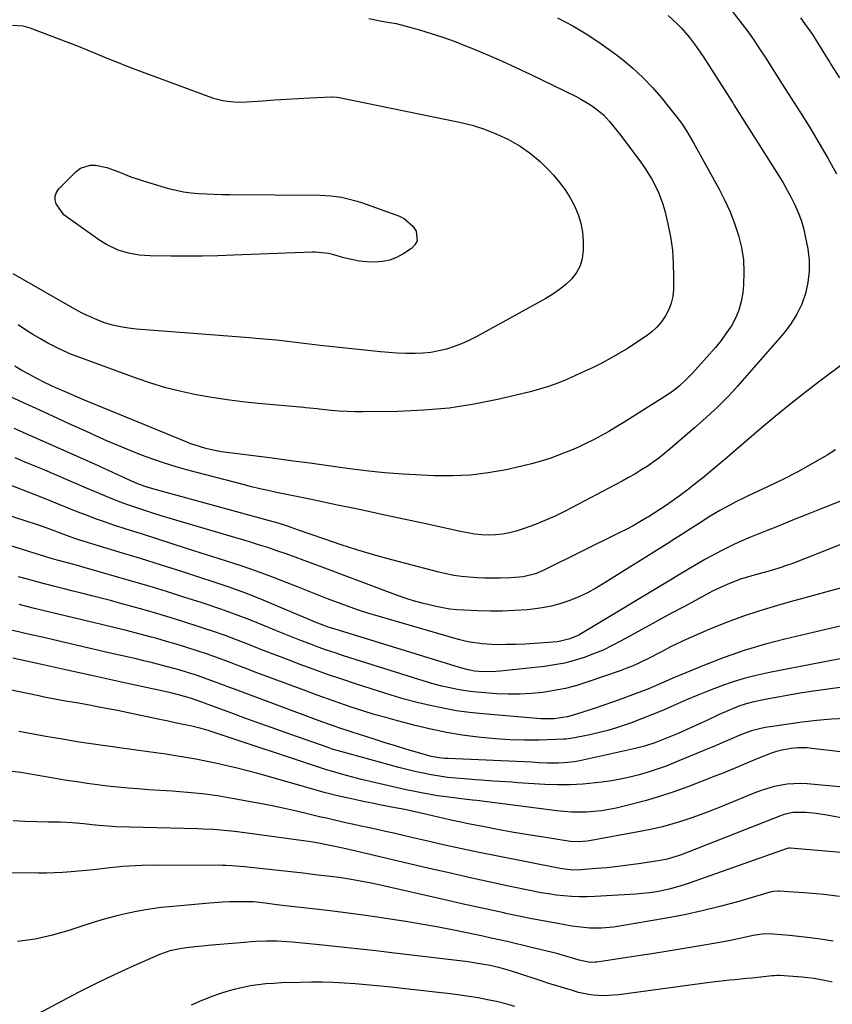
# Model space of a CAD drawing. Units: inches. Extents: x 1926143 to 1931495, y 384874 to 390208.
# Drawn here: x 1927995 to 1928289, y 387962 to 388319 of the extents above; entities that cross this region are included whole.
import ezdxf

# ---------------------------------------------------------------- set-up
doc = ezdxf.new("R2010")
doc.units = ezdxf.units.IN
doc.header["$MEASUREMENT"] = 0
doc.layers.add('7', color=7, linetype='Continuous')
doc.layers.add('8', color=7, linetype='Continuous')

msp = doc.modelspace()

# ---------------------------------------------------------------- linework, layer by layer
at = {"layer": '7', "color": 18}
for points in [[(1928229.4, 388320.08, 1922), (1928232.69, 388317.14, 1922), (1928234.23, 388315.57, 1922), (1928237.07, 388312.2, 1922), (1928238.9, 388309.76, 1922), (1928241.76, 388305.69, 1922), (1928243.12, 388303.61, 1922), (1928252.49, 388288.91, 1922), (1928252.75, 388288.5, 1922), (1928253.18, 388287.81, 1922), (1928269.43, 388262.06, 1922), (1928270.99, 388259.49, 1922), (1928272.49, 388256.89, 1922), (1928273.9, 388254.23, 1922), (1928275.25, 388251.54, 1922), (1928276.44, 388248.79, 1922), (1928277.49, 388246, 1922), (1928278.31, 388243.12, 1922), (1928279, 388240.21, 1922), (1928279.87, 388235.67, 1922), (1928280.36, 388231.6, 1922), (1928280.46, 388227.54, 1922), (1928279.98, 388223.51, 1922), (1928279.11, 388219.5, 1922), (1928277.7, 388215.64, 1922), (1928275.98, 388211.94, 1922), (1928273.8, 388208.5, 1922), (1928271.3, 388205.23, 1922), (1928254.44, 388185.94, 1922), (1928252.63, 388183.93, 1922), (1928250.79, 388181.95, 1922), (1928248.89, 388180.02, 1922), (1928246.96, 388178.13, 1922), (1928244.98, 388176.28, 1922), (1928242.99, 388174.45, 1922), (1928240.97, 388172.65, 1922), (1928238.94, 388170.86, 1922), (1928230.07, 388163.2, 1922), (1928228.05, 388161.53, 1922), (1928226, 388159.91, 1922), (1928223.89, 388158.37, 1922), (1928221.74, 388156.88, 1922), (1928219.54, 388155.47, 1922), (1928217.31, 388154.1, 1922), (1928215.04, 388152.8, 1922), (1928212.74, 388151.55, 1922), (1928192.06, 388140.68, 1922), (1928188.44, 388138.89, 1922), (1928184.77, 388137.23, 1922), (1928181.02, 388135.75, 1922), (1928177.21, 388134.39, 1922), (1928174.4, 388133.47, 1922), (1928171.94, 388132.8, 1922), (1928169.46, 388132.31, 1922), (1928166.94, 388132.07, 1922), (1928164.4, 388132.01, 1922), (1928161.85, 388132.15, 1922), (1928159.3, 388132.39, 1922), (1928156.78, 388132.77, 1922), (1928154.27, 388133.25, 1922), (1928141.72, 388136.02, 1922), (1928133.72, 388137.77, 1922), (1928125.72, 388139.51, 1922), (1928117.71, 388141.21, 1922), (1928109.7, 388142.89, 1922), (1928099.73, 388144.97, 1922), (1928096.69, 388145.6, 1922), (1928093.66, 388146.22, 1922), (1928090.63, 388146.84, 1922), (1928087.59, 388147.46, 1922), (1928084.56, 388148.1, 1922), (1928081.54, 388148.77, 1922), (1928078.53, 388149.5, 1922), (1928075.53, 388150.27, 1922), (1928055.55, 388155.54, 1922), (1928051.3, 388156.74, 1922), (1928047.08, 388158.03, 1922), (1928042.9, 388159.46, 1922), (1928038.75, 388160.98, 1922), (1928034.64, 388162.6, 1922), (1928030.55, 388164.28, 1922), (1928026.5, 388166.03, 1922), (1928022.46, 388167.83, 1922), (1928018.57, 388169.6, 1922), (1928012.61, 388172.34, 1922), (1928006.65, 388175.07, 1922), (1928000.69, 388177.81, 1922), (1927994.74, 388180.55, 1922), (1927977.71, 388188.41, 1922)], [(1928189.29, 388319.33, 1924), (1928194.86, 388316.35, 1924), (1928200.3, 388313.16, 1924), (1928205.53, 388309.64, 1924), (1928210.63, 388305.91, 1924), (1928212.73, 388304.28, 1924), (1928216.56, 388301.09, 1924), (1928220.23, 388297.72, 1924), (1928223.66, 388294.12, 1924), (1928226.93, 388290.35, 1924), (1928231.11, 388285.19, 1924), (1928232.15, 388283.86, 1924), (1928234.14, 388281.14, 1924), (1928236, 388278.33, 1924), (1928236.89, 388276.9, 1924), (1928238.58, 388273.98, 1924), (1928247.85, 388257.26, 1924), (1928249.92, 388253.21, 1924), (1928251.81, 388249.08, 1924), (1928253.43, 388244.83, 1924), (1928254.86, 388240.51, 1924), (1928255.89, 388236.11, 1924), (1928256.58, 388231.67, 1924), (1928256.77, 388227.18, 1924), (1928256.61, 388222.66, 1924), (1928256.34, 388219.69, 1924), (1928255.82, 388216.53, 1924), (1928255.01, 388213.48, 1924), (1928253.77, 388210.58, 1924), (1928252.24, 388207.77, 1924), (1928250.42, 388205.09, 1924), (1928248.52, 388202.48, 1924), (1928246.48, 388199.97, 1924), (1928244.36, 388197.52, 1924), (1928238.13, 388190.69, 1924), (1928235.85, 388188.31, 1924), (1928233.44, 388186.07, 1924), (1928230.89, 388183.99, 1924), (1928228.18, 388182.13, 1924), (1928213.08, 388172.67, 1924), (1928210.49, 388171.09, 1924), (1928207.88, 388169.55, 1924), (1928205.23, 388168.08, 1924), (1928202.57, 388166.64, 1924), (1928199.86, 388165.28, 1924), (1928197.13, 388163.98, 1924), (1928194.35, 388162.77, 1924), (1928191.55, 388161.61, 1924), (1928186.93, 388159.88, 1924), (1928183.46, 388158.73, 1924), (1928179.93, 388157.76, 1924), (1928176.37, 388156.9, 1924), (1928170.7, 388155.68, 1924), (1928164.25, 388154.55, 1924), (1928157.78, 388153.74, 1924), (1928151.27, 388153.43, 1924), (1928144.73, 388153.46, 1924), (1928140.29, 388153.64, 1924), (1928133.48, 388154.03, 1924), (1928126.68, 388154.55, 1924), (1928119.9, 388155.29, 1924), (1928113.14, 388156.16, 1924), (1928106.38, 388157.11, 1924), (1928099.62, 388158.05, 1924), (1928092.86, 388158.94, 1924), (1928086.09, 388159.82, 1924), (1928069.61, 388161.89, 1924), (1928067.7, 388162.17, 1924), (1928065.79, 388162.5, 1924), (1928062.02, 388163.35, 1924), (1928060.05, 388163.9, 1924), (1928056.58, 388165.05, 1924), (1928054.88, 388165.71, 1924), (1928017.57, 388181.09, 1924), (1928015.61, 388181.91, 1924), (1928011.68, 388183.58, 1924), (1928007.78, 388185.31, 1924), (1928003.94, 388187.15, 1924), (1928000.6, 388188.84, 1924), (1927998.01, 388190.22, 1924), (1927995.45, 388191.65, 1924), (1927992.93, 388193.14, 1924)], [(1928121.08, 388319.06, 1926), (1928125.13, 388318.25, 1926), (1928127.05, 388317.9, 1926), (1928130.89, 388317.27, 1926), (1928132.77, 388316.81, 1926), (1928139.4, 388314.93, 1926), (1928143.62, 388313.66, 1926), (1928147.82, 388312.29, 1926), (1928151.96, 388310.79, 1926), (1928156.08, 388309.2, 1926), (1928158.5, 388308.22, 1926), (1928163.78, 388306.02, 1926), (1928169.02, 388303.74, 1926), (1928174.22, 388301.35, 1926), (1928179.39, 388298.9, 1926), (1928196.05, 388290.76, 1926), (1928197.82, 388289.84, 1926), (1928201.21, 388287.77, 1926), (1928203.42, 388286.2, 1926), (1928205.92, 388284.12, 1926), (1928208.16, 388281.78, 1926), (1928210.24, 388279.27, 1926), (1928212.23, 388276.69, 1926), (1928219.36, 388267.1, 1926), (1928220.79, 388265.07, 1926), (1928223.44, 388260.87, 1926), (1928225.72, 388256.46, 1926), (1928227.45, 388251.84, 1926), (1928228.11, 388249.45, 1926), (1928229.24, 388244.69, 1926), (1928230.18, 388239.94, 1926), (1928230.89, 388235.16, 1926), (1928231.23, 388230.34, 1926), (1928231.34, 388225.5, 1926), (1928231.27, 388220.97, 1926), (1928231.03, 388218.43, 1926), (1928230.52, 388215.97, 1926), (1928229.61, 388213.63, 1926), (1928228.44, 388211.36, 1926), (1928226.94, 388209.28, 1926), (1928225.29, 388207.34, 1926), (1928223.41, 388205.62, 1926), (1928221.37, 388204.05, 1926), (1928217.86, 388201.69, 1926), (1928214.84, 388199.73, 1926), (1928211.78, 388197.85, 1926), (1928208.65, 388196.08, 1926), (1928205.33, 388194.3, 1926), (1928202.19, 388192.73, 1926), (1928199.03, 388191.2, 1926), (1928195.85, 388189.74, 1926), (1928192.65, 388188.31, 1926), (1928189.4, 388187, 1926), (1928186.11, 388185.81, 1926), (1928182.77, 388184.79, 1926), (1928179.38, 388183.9, 1926), (1928168.2, 388181.25, 1926), (1928159.16, 388179.43, 1926), (1928150.06, 388178.01, 1926), (1928140.9, 388177.19, 1926), (1928131.68, 388176.78, 1926), (1928118.92, 388176.63, 1926), (1928116.04, 388176.65, 1926), (1928113.17, 388176.73, 1926), (1928110.29, 388176.91, 1926), (1928107.42, 388177.15, 1926), (1928103.1, 388177.59, 1926), (1928102.39, 388177.67, 1926), (1928099.57, 388177.98, 1926), (1928098.16, 388178.12, 1926), (1928097.46, 388178.19, 1926), (1928081, 388179.69, 1926), (1928075.37, 388180.29, 1926), (1928069.76, 388180.99, 1926), (1928064.17, 388181.85, 1926), (1928058.59, 388182.82, 1926), (1928053.06, 388184, 1926), (1928047.59, 388185.36, 1926), (1928042.18, 388186.99, 1926), (1928036.83, 388188.8, 1926), (1928016.42, 388196.27, 1926), (1928013.47, 388197.42, 1926), (1928010.56, 388198.67, 1926), (1928007.71, 388200.04, 1926), (1928004.9, 388201.51, 1926), (1928002.14, 388203.08, 1926), (1927999.42, 388204.69, 1926), (1927996.73, 388206.37, 1926), (1927994.08, 388208.11, 1926)], [(1928277.23, 388319.3, 1918), (1928278.72, 388317.3, 1918), (1928281.57, 388313.2, 1918), (1928282.92, 388311.1, 1918), (1928285.12, 388307.56, 1918), (1928286.41, 388305.44, 1918), (1928287.71, 388303.34, 1918), (1928288.15, 388302.64, 1918), (1928291.4, 388297.6, 1918)], [(1927992.01, 388316.65, 1928), (1927995.82, 388316.39, 1928), (1927998.28, 388315.68, 1928), (1928008.83, 388311.71, 1928), (1928012.34, 388310.36, 1928), (1928015.83, 388309, 1928), (1928019.31, 388307.59, 1928), (1928022.78, 388306.16, 1928), (1928026.25, 388304.73, 1928), (1928029.73, 388303.32, 1928), (1928033.22, 388301.97, 1928), (1928036.73, 388300.64, 1928), (1928063.18, 388290.81, 1928), (1928064.82, 388290.25, 1928), (1928068.18, 388289.4, 1928), (1928069.9, 388289.1, 1928), (1928073.35, 388288.78, 1928), (1928076.82, 388288.85, 1928), (1928082.67, 388289.26, 1928), (1928086.94, 388289.55, 1928), (1928091.2, 388289.83, 1928), (1928095.47, 388290.07, 1928), (1928099.74, 388290.3, 1928), (1928107.61, 388290.7, 1928), (1928107.94, 388290.71, 1928), (1928109.59, 388290.61, 1928), (1928110.25, 388290.5, 1928), (1928153.82, 388281.51, 1928), (1928158.42, 388280.37, 1928), (1928162.93, 388278.98, 1928)], [(1928162.93, 388278.98, 1928), (1928167.32, 388277.22, 1928), (1928171.62, 388275.23, 1928), (1928175.84, 388272.77, 1928), (1928179.58, 388270.21, 1928), (1928183.02, 388267.26, 1928), (1928186.26, 388264.06, 1928), (1928187.88, 388262.27, 1928), (1928190.05, 388259.68, 1928), (1928192.07, 388256.99, 1928), (1928193.86, 388254.15, 1928), (1928195.51, 388251.21, 1928), (1928196.81, 388248.13, 1928), (1928197.8, 388244.98, 1928), (1928198.35, 388241.72, 1928), (1928198.6, 388238.39, 1928), (1928198.61, 388234.99, 1928), (1928198.28, 388232.15, 1928), (1928197.54, 388229.47, 1928), (1928196.2, 388227.04, 1928), (1928194.46, 388224.78, 1928), (1928192.29, 388222.76, 1928), (1928190.03, 388220.87, 1928), (1928187.6, 388219.19, 1928), (1928185.07, 388217.66, 1928), (1928159.83, 388203.8, 1928), (1928157.25, 388202.49, 1928), (1928154.62, 388201.3, 1928), (1928151.91, 388200.28, 1928), (1928149.16, 388199.37, 1928), (1928146.35, 388198.68, 1928), (1928143.52, 388198.15, 1928), (1928140.66, 388197.85, 1928), (1928137.77, 388197.71, 1928), (1928137.44, 388197.71, 1928), (1928134.37, 388197.74, 1928), (1928131.31, 388197.85, 1928), (1928128.25, 388198.06, 1928), (1928125.2, 388198.34, 1928), (1928103.46, 388200.69, 1928), (1928101.48, 388200.92, 1928), (1928097.53, 388201.4, 1928), (1928095.55, 388201.66, 1928), (1928091.6, 388202.15, 1928), (1928087.64, 388202.56, 1928), (1928084.72, 388202.83, 1928), (1928080.13, 388203.22, 1928), (1928077.83, 388203.41, 1928), (1928036.93, 388206.53, 1928), (1928034, 388206.87, 1928), (1928031.1, 388207.35, 1928), (1928028.24, 388208.06, 1928), (1928025.42, 388208.91, 1928), (1928022.65, 388209.95, 1928), (1928019.93, 388211.1, 1928), (1928017.28, 388212.39, 1928), (1928014.67, 388213.79, 1928), (1927992.3, 388226.64, 1928)], [(1928289.99, 388162.83, 1918), (1928286.93, 388160.98, 1918), (1928281.64, 388157.91, 1918), (1928276.3, 388154.95, 1918), (1928270.86, 388152.17, 1918), (1928265.36, 388149.5, 1918), (1928258.56, 388146.33, 1918), (1928256.43, 388145.31, 1918), (1928254.3, 388144.26, 1918), (1928250.11, 388142.05, 1918), (1928248.05, 388140.88, 1918), (1928243.99, 388138.44, 1918), (1928241.99, 388137.17, 1918), (1928240.32, 388136.08, 1918), (1928237.5, 388134.25, 1918), (1928234.66, 388132.43, 1918), (1928231.82, 388130.62, 1918), (1928228.98, 388128.82, 1918), (1928206.21, 388114.54, 1918), (1928203.21, 388112.78, 1918), (1928200.15, 388111.13, 1918), (1928197.01, 388109.67, 1918), (1928193.8, 388108.32, 1918), (1928190.52, 388107.2, 1918), (1928187.19, 388106.27, 1918), (1928183.8, 388105.62, 1918), (1928180.36, 388105.16, 1918), (1928178.39, 388104.98, 1918), (1928173.93, 388104.66, 1918), (1928169.47, 388104.46, 1918), (1928165.01, 388104.44, 1918), (1928160.54, 388104.54, 1918), (1928155.38, 388104.77, 1918), (1928152.87, 388104.95, 1918), (1928150.36, 388105.21, 1918), (1928147.87, 388105.61, 1918), (1928145.39, 388106.1, 1918), (1928140.77, 388107.21, 1918), (1928137.62, 388108.08, 1918), (1928134.51, 388109.08, 1918), (1928131.43, 388110.16, 1918), (1928104.16, 388120.39, 1918), (1928100.89, 388121.61, 1918), (1928097.62, 388122.82, 1918), (1928094.35, 388124.01, 1918), (1928091.07, 388125.19, 1918), (1928087.78, 388126.34, 1918), (1928084.47, 388127.45, 1918), (1928081.15, 388128.51, 1918), (1928077.82, 388129.53, 1918), (1928049.12, 388138.03, 1918), (1928045.83, 388139.03, 1918), (1928042.55, 388140.05, 1918), (1928039.28, 388141.12, 1918), (1928036.02, 388142.21, 1918), (1928032.78, 388143.36, 1918), (1928029.56, 388144.57, 1918), (1928026.37, 388145.85, 1918), (1928023.2, 388147.18, 1918), (1928018.87, 388149.05, 1918), (1928013.55, 388151.34, 1918), (1928008.21, 388153.62, 1918), (1928002.87, 388155.86, 1918), (1927997.51, 388158.08, 1918), (1927993.02, 388159.93, 1918)], [(1928297.68, 388130.89, 1914), (1928274.16, 388121.65, 1914), (1928272.6, 388121.06, 1914), (1928269.42, 388120, 1914), (1928267.82, 388119.52, 1914), (1928264.59, 388118.62, 1914), (1928261.36, 388117.72, 1914), (1928259.68, 388117.26, 1914), (1928255.58, 388115.99, 1914), (1928251.57, 388114.47, 1914), (1928249.59, 388113.62, 1914), (1928245.71, 388111.79, 1914), (1928243.81, 388110.8, 1914), (1928239.21, 388108.34, 1914), (1928235.02, 388106.08, 1914), (1928230.83, 388103.81, 1914), (1928226.65, 388101.53, 1914), (1928222.48, 388099.24, 1914), (1928212.41, 388093.67, 1914), (1928209.13, 388091.97, 1914), (1928205.8, 388090.38, 1914), (1928202.39, 388088.98, 1914), (1928198.93, 388087.68, 1914), (1928195.41, 388086.6, 1914), (1928191.85, 388085.68, 1914), (1928188.23, 388084.99, 1914), (1928184.58, 388084.46, 1914), (1928168.57, 388082.68, 1914), (1928167.02, 388082.55, 1914), (1928162.36, 388082.5, 1914), (1928159.26, 388082.75, 1914), (1928156.52, 388083.29, 1914), (1928154.71, 388083.78, 1914), (1928153.81, 388084.04, 1914), (1928107.33, 388098.39, 1914), (1928106.36, 388098.71, 1914), (1928104.45, 388099.38, 1914), (1928101.61, 388100.5, 1914), (1928099.73, 388101.28, 1914), (1928089.09, 388105.84, 1914), (1928082.8, 388108.44, 1914), (1928076.47, 388110.92, 1914), (1928070.07, 388113.23, 1914), (1928063.63, 388115.42, 1914), (1928061.3, 388116.18, 1914), (1928053.66, 388118.65, 1914), (1928046.01, 388121.08, 1914), (1928038.34, 388123.48, 1914), (1928030.67, 388125.84, 1914), (1928016.49, 388130.16, 1914), (1928014.23, 388130.89, 1914), (1928012.01, 388131.7, 1914), (1928008.7, 388132.98, 1914), (1928006.92, 388133.68, 1914), (1928002.58, 388135.26, 1914), (1928001.11, 388135.75, 1914), (1927939.51, 388155.58, 1914)], [(1928294.56, 388145.4, 1916), (1928284.15, 388141.27, 1916), (1928279.27, 388139.32, 1916), (1928274.39, 388137.37, 1916), (1928269.52, 388135.4, 1916), (1928264.66, 388133.43, 1916), (1928259.19, 388131.2, 1916), (1928254.97, 388129.39, 1916), (1928252.88, 388128.42, 1916), (1928248.76, 388126.39, 1916), (1928244.7, 388124.23, 1916), (1928242.7, 388123.11, 1916), (1928238.77, 388120.85, 1916), (1928236.14, 388119.32, 1916), (1928233.52, 388117.77, 1916), (1928230.91, 388116.21, 1916), (1928198.05, 388096.38, 1916), (1928197.02, 388095.8, 1916), (1928193.78, 388094.38, 1916), (1928190.35, 388093.54, 1916), (1928189.18, 388093.39, 1916), (1928184.5, 388092.99, 1916), (1928181.05, 388092.74, 1916), (1928177.6, 388092.53, 1916), (1928174.15, 388092.41, 1916), (1928170.69, 388092.34, 1916), (1928167.28, 388092.31, 1916), (1928165.53, 388092.34, 1916), (1928162.05, 388092.57, 1916), (1928158.59, 388093.06, 1916), (1928156.87, 388093.39, 1916), (1928153.48, 388094.24, 1916), (1928124.4, 388102.62, 1916), (1928120.68, 388103.75, 1916), (1928116.98, 388104.93, 1916), (1928113.32, 388106.22, 1916), (1928109.67, 388107.57, 1916), (1928106.05, 388108.98, 1916), (1928102.42, 388110.39, 1916), (1928098.81, 388111.82, 1916), (1928095.2, 388113.26, 1916), (1928091.43, 388114.77, 1916), (1928085.91, 388116.92, 1916), (1928080.37, 388118.97, 1916), (1928074.78, 388120.9, 1916), (1928069.16, 388122.74, 1916), (1928055.43, 388127.07, 1916), (1928049.85, 388128.84, 1916), (1928044.28, 388130.61, 1916), (1928038.72, 388132.4, 1916), (1928033.15, 388134.19, 1916), (1928028.72, 388135.63, 1916), (1928025.39, 388136.75, 1916), (1928022.08, 388137.91, 1916), (1928018.79, 388139.16, 1916), (1928015.52, 388140.45, 1916), (1928012.27, 388141.77, 1916), (1928009.01, 388143.1, 1916), (1928005.75, 388144.41, 1916), (1928002.49, 388145.72, 1916), (1928000.3, 388146.6, 1916), (1927995.93, 388148.31, 1916), (1927991.54, 388149.96, 1916)], [(1928293.02, 388113.2, 1912), (1928288.16, 388111.84, 1912), (1928283.29, 388110.49, 1912), (1928278.43, 388109.14, 1912), (1928273.56, 388107.8, 1912), (1928268.97, 388106.53, 1912), (1928262.6, 388104.62, 1912), (1928256.29, 388102.53, 1912), (1928250.07, 388100.19, 1912), (1928243.91, 388097.67, 1912), (1928234.8, 388093.71, 1912), (1928231.73, 388092.29, 1912), (1928230.22, 388091.51, 1912), (1928227.24, 388089.9, 1912), (1928225.75, 388089.1, 1912), (1928222.73, 388087.55, 1912), (1928218.99, 388085.73, 1912), (1928216.69, 388084.71, 1912), (1928214.36, 388083.78, 1912), (1928212, 388082.9, 1912), (1928200.29, 388078.84, 1912), (1928196.3, 388077.59, 1912), (1928192.27, 388076.51, 1912), (1928188.17, 388075.68, 1912), (1928184.04, 388075.03, 1912), (1928179.87, 388074.63, 1912), (1928175.7, 388074.39, 1912), (1928171.52, 388074.4, 1912), (1928167.34, 388074.57, 1912), (1928161.73, 388074.97, 1912), (1928158.85, 388075.24, 1912), (1928155.98, 388075.6, 1912), (1928153.13, 388076.09, 1912), (1928150.3, 388076.66, 1912), (1928147.48, 388077.34, 1912), (1928144.68, 388078.06, 1912), (1928141.89, 388078.86, 1912), (1928139.12, 388079.7, 1912), (1928111.91, 388088.31, 1912), (1928108.83, 388089.32, 1912), (1928105.76, 388090.36, 1912), (1928102.71, 388091.45, 1912), (1928099.68, 388092.59, 1912), (1928096.66, 388093.76, 1912), (1928093.65, 388094.94, 1912), (1928090.64, 388096.15, 1912), (1928087.64, 388097.37, 1912), (1928083.23, 388099.19, 1912), (1928078, 388101.27, 1912), (1928072.75, 388103.27, 1912), (1928067.45, 388105.16, 1912), (1928062.13, 388106.97, 1912), (1928060.31, 388107.56, 1912), (1928054.05, 388109.58, 1912), (1928047.77, 388111.55, 1912), (1928041.47, 388113.46, 1912), (1928035.16, 388115.32, 1912), (1928017.14, 388120.56, 1912), (1928016.02, 388120.88, 1912), (1928011.48, 388122.08, 1912), (1928008.18, 388122.94, 1912), (1928004.9, 388123.86, 1912), (1928003.82, 388124.19, 1912), (1927940.04, 388144.18, 1912)], [(1928303.51, 388089.52, 1908), (1928266.1, 388082.28, 1908), (1928261.66, 388081.31, 1908), (1928257.26, 388080.19, 1908), (1928252.92, 388078.84, 1908), (1928248.62, 388077.36, 1908), (1928248.44, 388077.29, 1908), (1928244.28, 388075.69, 1908), (1928240.13, 388074.03, 1908), (1928236.02, 388072.3, 1908), (1928231.62, 388070.37, 1908), (1928227.68, 388068.66, 1908), (1928223.72, 388067.01, 1908), (1928219.73, 388065.45, 1908), (1928215.71, 388063.95, 1908), (1928211.07, 388062.37, 1908), (1928207.56, 388061.3, 1908), (1928204, 388060.39, 1908), (1928200.42, 388059.57, 1908), (1928194.84, 388058.43, 1908), (1928194.02, 388058.29, 1908), (1928192.37, 388058.1, 1908), (1928191.53, 388058.05, 1908), (1928182.67, 388057.78, 1908), (1928177.41, 388057.73, 1908), (1928172.16, 388057.84, 1908), (1928166.91, 388058.18, 1908), (1928161.67, 388058.67, 1908), (1928160.59, 388058.8, 1908), (1928154.84, 388059.59, 1908), (1928149.12, 388060.54, 1908), (1928143.45, 388061.73, 1908), (1928137.81, 388063.08, 1908), (1928131.36, 388064.76, 1908), (1928127.16, 388065.9, 1908), (1928122.98, 388067.1, 1908), (1928118.82, 388068.39, 1908), (1928114.68, 388069.73, 1908), (1928110.56, 388071.14, 1908), (1928106.45, 388072.57, 1908), (1928102.35, 388074.04, 1908), (1928098.27, 388075.55, 1908), (1928083.15, 388081.18, 1908), (1928080.17, 388082.3, 1908), (1928077.19, 388083.42, 1908), (1928074.22, 388084.56, 1908), (1928071.25, 388085.7, 1908), (1928068.27, 388086.83, 1908), (1928065.29, 388087.92, 1908), (1928062.28, 388088.96, 1908), (1928059.26, 388089.98, 1908), (1928054.84, 388091.4, 1908), (1928051.33, 388092.48, 1908), (1928047.8, 388093.51, 1908), (1928044.27, 388094.5, 1908), (1928042.33, 388095.03, 1908), (1928037.82, 388096.23, 1908), (1928033.29, 388097.41, 1908), (1928028.76, 388098.54, 1908), (1928024.22, 388099.64, 1908), (1928022.23, 388100.12, 1908), (1928016.68, 388101.44, 1908), (1928011.14, 388102.77, 1908), (1928005.6, 388104.11, 1908), (1928000.07, 388105.46, 1908), (1928000, 388105.48, 1908), (1927994.44, 388106.88, 1908)], [(1928294.26, 388077.14, 1906), (1928281.97, 388075.47, 1906), (1928277.88, 388074.88, 1906), (1928273.8, 388074.22, 1906), (1928269.74, 388073.48, 1906), (1928265.68, 388072.68, 1906), (1928260.37, 388071.58, 1906), (1928257.61, 388070.91, 1906), (1928254.91, 388070.02, 1906), (1928250.96, 388068.42, 1906), (1928247.81, 388066.98, 1906), (1928243.37, 388064.92, 1906), (1928241.15, 388063.89, 1906), (1928237.22, 388062.09, 1906), (1928233.02, 388060.22, 1906), (1928228.79, 388058.43, 1906), (1928224.51, 388056.75, 1906), (1928220.75, 388055.56, 1906), (1928216.92, 388054.59, 1906), (1928197.43, 388050.31, 1906), (1928195.5, 388049.95, 1906), (1928191.62, 388049.52, 1906), (1928189.66, 388049.44, 1906), (1928185.74, 388049.42, 1906), (1928182.51, 388049.59, 1906), (1928180.09, 388049.74, 1906), (1928149.57, 388051.06, 1906), (1928148.56, 388051.12, 1906), (1928146.54, 388051.33, 1906), (1928143.56, 388051.86, 1906), (1928141.6, 388052.38, 1906), (1928134.39, 388054.53, 1906), (1928130.68, 388055.65, 1906), (1928126.98, 388056.79, 1906), (1928123.29, 388057.96, 1906), (1928119.6, 388059.14, 1906), (1928114.98, 388060.65, 1906), (1928113.61, 388061.11, 1906), (1928110.88, 388062.02, 1906), (1928106.79, 388063.44, 1906), (1928104.08, 388064.43, 1906), (1928072.42, 388076.19, 1906), (1928070.61, 388076.86, 1906), (1928068.8, 388077.54, 1906), (1928065.18, 388078.9, 1906), (1928061.55, 388080.22, 1906), (1928057.89, 388081.47, 1906), (1928057.35, 388081.64, 1906), (1928053.11, 388082.96, 1906), (1928050.98, 388083.57, 1906), (1928047.72, 388084.46, 1906), (1928045.02, 388085.16, 1906), (1928042.31, 388085.84, 1906), (1928039.59, 388086.5, 1906), (1928036.86, 388087.14, 1906), (1928026.92, 388089.41, 1906), (1928019.22, 388091.18, 1906), (1928011.52, 388092.96, 1906), (1928003.83, 388094.75, 1906), (1927996.14, 388096.54, 1906), (1927991.75, 388097.57, 1906)], [(1928293.77, 388065.61, 1904), (1928288.46, 388065.34, 1904), (1928283.15, 388064.85, 1904), (1928277.86, 388064.22, 1904), (1928266.24, 388062.59, 1904), (1928264.54, 388062.31, 1904), (1928262.86, 388061.97, 1904), (1928259.54, 388061.07, 1904), (1928257.9, 388060.52, 1904), (1928254.68, 388059.3, 1904), (1928253.1, 388058.63, 1904), (1928250.04, 388057.28, 1904), (1928245.88, 388055.49, 1904), (1928243.79, 388054.62, 1904), (1928231.78, 388049.65, 1904), (1928228.59, 388048.39, 1904), (1928225.38, 388047.22, 1904), (1928222.12, 388046.16, 1904), (1928218.84, 388045.17, 1904), (1928215.52, 388044.33, 1904), (1928212.18, 388043.58, 1904), (1928208.81, 388043, 1904), (1928205.42, 388042.52, 1904), (1928203.1, 388042.24, 1904), (1928198.53, 388041.83, 1904), (1928193.96, 388041.57, 1904), (1928189.38, 388041.57, 1904), (1928184.79, 388041.73, 1904), (1928174.96, 388042.34, 1904), (1928172.76, 388042.48, 1904), (1928168.35, 388042.79, 1904), (1928166.15, 388042.96, 1904), (1928161.75, 388043.29, 1904), (1928159.54, 388043.44, 1904), (1928155.54, 388043.71, 1904), (1928152.54, 388043.96, 1904), (1928149.55, 388044.28, 1904), (1928146.57, 388044.7, 1904), (1928143.6, 388045.19, 1904), (1928140.64, 388045.77, 1904), (1928137.69, 388046.39, 1904), (1928134.77, 388047.1, 1904), (1928131.85, 388047.86, 1904), (1928110.87, 388053.61, 1904), (1928109.62, 388053.96, 1904), (1928107.75, 388054.53, 1904), (1928106.51, 388054.94, 1904), (1928105.9, 388055.16, 1904), (1928092.81, 388059.75, 1904), (1928087.38, 388061.68, 1904), (1928081.95, 388063.62, 1904), (1928076.53, 388065.59, 1904), (1928071.12, 388067.59, 1904), (1928061.56, 388071.13, 1904), (1928060.94, 388071.37, 1904), (1928056.54, 388072.95, 1904), (1928052.14, 388074.19, 1904), (1928049.35, 388074.84, 1904), (1928031.55, 388078.78, 1904), (1928021.72, 388080.95, 1904), (1928011.89, 388083.13, 1904), (1928002.07, 388085.3, 1904), (1927992.24, 388087.48, 1904)], [(1928303.44, 388052.18, 1902), (1928281.42, 388054.78, 1902), (1928279.72, 388054.92, 1902), (1928276.3, 388054.95, 1902), (1928273.85, 388054.76, 1902), (1928269.92, 388054.03, 1902), (1928267.37, 388053.23, 1902), (1928264.85, 388052.32, 1902), (1928260.39, 388050.53, 1902), (1928256.62, 388048.95, 1902), (1928254.45, 388048.01, 1902), (1928252.43, 388047.15, 1902), (1928248.36, 388045.48, 1902), (1928246.31, 388044.67, 1902), (1928236.53, 388040.9, 1902), (1928231.43, 388039.05, 1902), (1928226.28, 388037.33, 1902), (1928221.07, 388035.82, 1902), (1928215.81, 388034.45, 1902), (1928210.5, 388033.18, 1902), (1928207.86, 388032.63, 1902), (1928205.2, 388032.18, 1902), (1928202.52, 388031.89, 1902), (1928199.83, 388031.71, 1902), (1928197.12, 388031.67, 1902), (1928194.42, 388031.72, 1902), (1928191.73, 388031.91, 1902), (1928189.04, 388032.18, 1902), (1928160.12, 388035.85, 1902), (1928158.58, 388036.04, 1902), (1928155.5, 388036.42, 1902), (1928150.87, 388036.98, 1902), (1928148.07, 388037.33, 1902), (1928145.75, 388037.64, 1902), (1928144.04, 388037.9, 1902), (1928140.66, 388038.52, 1902), (1928137.74, 388039.12, 1902), (1928134.59, 388039.78, 1902), (1928131.45, 388040.46, 1902), (1928128.32, 388041.17, 1902), (1928125.19, 388041.91, 1902), (1928118.42, 388043.54, 1902), (1928114.75, 388044.46, 1902), (1928111.1, 388045.43, 1902), (1928107.47, 388046.49, 1902), (1928105.67, 388047.05, 1902), (1928103.87, 388047.64, 1902), (1928065.44, 388060.41, 1902), (1928062.91, 388061.21, 1902), (1928060.36, 388061.95, 1902), (1928056.5, 388062.91, 1902), (1928053.84, 388063.47, 1902), (1928049.88, 388064.3, 1902), (1928047.9, 388064.71, 1902), (1928045.92, 388065.13, 1902), (1928033.4, 388067.76, 1902), (1928030.06, 388068.45, 1902), (1928026.7, 388069.12, 1902), (1928023.35, 388069.75, 1902), (1928019.98, 388070.37, 1902), (1928015.21, 388071.21, 1902), (1928011.3, 388071.91, 1902), (1928007.39, 388072.62, 1902), (1928003.49, 388073.37, 1902), (1928001.54, 388073.77, 1902), (1927976.43, 388078.95, 1902)], [(1928305.03, 388027.26, 1898), (1928286.78, 388030.58, 1898), (1928282.99, 388031.16, 1898), (1928279.17, 388031.51, 1898), (1928274.54, 388031.57, 1898), (1928271.39, 388030.83, 1898), (1928270.62, 388030.55, 1898), (1928236.28, 388017.02, 1898), (1928233.72, 388016.08, 1898), (1928231.12, 388015.25, 1898), (1928228.48, 388014.58, 1898), (1928225.8, 388014.07, 1898), (1928218.68, 388012.98, 1898), (1928214.89, 388012.44, 1898), (1928211.1, 388011.96, 1898), (1928207.29, 388011.56, 1898), (1928203.47, 388011.22, 1898), (1928197.71, 388010.78, 1898), (1928194.9, 388010.73, 1898), (1928191.17, 388011.12, 1898), (1928190.24, 388011.29, 1898), (1928167.12, 388015.85, 1898), (1928160.91, 388017.1, 1898), (1928154.72, 388018.4, 1898), (1928148.54, 388019.77, 1898), (1928142.37, 388021.17, 1898), (1928135.97, 388022.66, 1898), (1928133.01, 388023.35, 1898), (1928130.04, 388024.02, 1898), (1928127.07, 388024.68, 1898), (1928124.09, 388025.34, 1898), (1928120.64, 388026.09, 1898), (1928118.14, 388026.64, 1898), (1928115.65, 388027.18, 1898), (1928113.15, 388027.73, 1898), (1928110.66, 388028.29, 1898), (1928108.17, 388028.86, 1898), (1928105.68, 388029.45, 1898), (1928103.19, 388030.04, 1898), (1928099.33, 388030.99, 1898), (1928094.9, 388032.02, 1898), (1928090.47, 388033.01, 1898), (1928086.02, 388033.93, 1898), (1928081.56, 388034.8, 1898), (1928071.63, 388036.65, 1898), (1928068.94, 388037.12, 1898), (1928066.24, 388037.55, 1898), (1928063.53, 388037.93, 1898), (1928060.81, 388038.27, 1898), (1928058.09, 388038.56, 1898), (1928055.36, 388038.82, 1898), (1928052.64, 388039.05, 1898), (1928049.91, 388039.25, 1898), (1928041.27, 388039.82, 1898), (1928037.57, 388040.09, 1898), (1928033.87, 388040.39, 1898), (1928030.18, 388040.75, 1898), (1928026.49, 388041.14, 1898), (1928022.81, 388041.58, 1898), (1928019.13, 388042.06, 1898), (1928015.46, 388042.61, 1898), (1928011.79, 388043.19, 1898), (1927995.06, 388046, 1898), (1927991.98, 388046.44, 1898)], [(1928299.13, 388016.46, 1896), (1928273.58, 388018.66, 1896), (1928273.02, 388018.64, 1896), (1928272.47, 388018.5, 1896), (1928237.01, 388005.98, 1896), (1928234.77, 388005.24, 1896), (1928230.23, 388003.96, 1896), (1928227.61, 388003.35, 1896), (1928225.13, 388002.87, 1896), (1928222.64, 388002.48, 1896), (1928220.13, 388002.19, 1896), (1928217.62, 388001.98, 1896), (1928202.88, 388001.1, 1896), (1928200.06, 388001, 1896), (1928197.25, 388000.99, 1896), (1928194.43, 388001.11, 1896), (1928191.62, 388001.33, 1896), (1928188.82, 388001.66, 1896), (1928186.03, 388002.05, 1896), (1928183.25, 388002.52, 1896), (1928180.48, 388003.06, 1896), (1928171.61, 388004.92, 1896), (1928164.42, 388006.46, 1896), (1928157.23, 388008.03, 1896), (1928150.06, 388009.66, 1896), (1928142.89, 388011.33, 1896), (1928117.84, 388017.25, 1896), (1928115.85, 388017.71, 1896), (1928112.7, 388018.39, 1896), (1928109.37, 388019.12, 1896), (1928105.71, 388019.9, 1896), (1928102.88, 388020.44, 1896), (1928100.03, 388020.89, 1896), (1928074.35, 388024.38, 1896), (1928072.45, 388024.62, 1896), (1928068.65, 388025.04, 1896), (1928064.84, 388025.36, 1896), (1928061.02, 388025.57, 1896), (1928059.11, 388025.64, 1896), (1928029.5, 388026.39, 1896), (1928028.27, 388026.44, 1896), (1928023.33, 388026.8, 1896), (1928020.87, 388027.06, 1896), (1928017.87, 388027.43, 1896), (1928013.64, 388027.83, 1896), (1928009.4, 388028, 1896), (1928005.12, 388028.04, 1896), (1928000.85, 388028.14, 1896), (1927996.6, 388028.3, 1896), (1927992.34, 388028.57, 1896)], [(1928291.33, 388001.14, 1894), (1928288.55, 388001.5, 1894), (1928285.77, 388001.83, 1894), (1928282.98, 388002.09, 1894), (1928280.19, 388002.32, 1894), (1928269.59, 388003.09, 1894), (1928269.16, 388003.1, 1894), (1928267.48, 388002.95, 1894), (1928266.66, 388002.77, 1894), (1928266.25, 388002.66, 1894), (1928254.41, 387999.24, 1894), (1928248.06, 387997.52, 1894), (1928241.68, 387995.94, 1894), (1928235.25, 387994.56, 1894), (1928228.79, 387993.33, 1894), (1928211.72, 387990.36, 1894), (1928209.59, 387990.05, 1894), (1928205.3, 387989.7, 1894), (1928200.98, 387989.72, 1894), (1928196.69, 387990.11, 1894), (1928194.56, 387990.43, 1894), (1928189.4, 387991.32, 1894), (1928184.7, 387992.17, 1894), (1928180.01, 387993.06, 1894), (1928175.32, 387994.01, 1894), (1928170.65, 387995.01, 1894), (1928169.88, 387995.18, 1894), (1928164.83, 387996.29, 1894), (1928159.78, 387997.41, 1894), (1928154.73, 387998.54, 1894), (1928149.68, 387999.67, 1894), (1928124.19, 388005.43, 1894), (1928121.9, 388005.93, 1894), (1928117.29, 388006.85, 1894), (1928114.64, 388007.33, 1894), (1928110.33, 388008.02, 1894), (1928106, 388008.56, 1894), (1928101.66, 388009.04, 1894), (1928097.32, 388009.53, 1894), (1928077.15, 388011.79, 1894), (1928076.02, 388011.91, 1894), (1928071.51, 388012.29, 1894), (1928069.26, 388012.38, 1894), (1928068.12, 388012.39, 1894), (1928043.47, 388012.47, 1894), (1928038.87, 388012.39, 1894), (1928034.29, 388012.14, 1894), (1928032, 388011.95, 1894), (1928027.43, 388011.5, 1894), (1928024.23, 388011.13, 1894), (1928021.49, 388010.82, 1894), (1928018.74, 388010.53, 1894), (1928015.99, 388010.27, 1894), (1928013.25, 388010.03, 1894), (1928010.14, 388009.82, 1894), (1928007.27, 388009.68, 1894), (1928004.4, 388009.62, 1894), (1928001.52, 388009.61, 1894), (1927977.8, 388009.82, 1894)], [(1928289.15, 387984.99, 1892), (1928284.46, 387985.73, 1892), (1928279.75, 387986.32, 1892), (1928273.34, 387986.99, 1892), (1928270.3, 387987.26, 1892), (1928267.24, 387987.46, 1892), (1928264.19, 387987.57, 1892), (1928260.08, 387987.01, 1892), (1928256.98, 387986.29, 1892), (1928254.75, 387985.8, 1892), (1928252.51, 387985.33, 1892), (1928248.02, 387984.5, 1892), (1928240.93, 387983.29, 1892), (1928235.12, 387982.32, 1892), (1928229.32, 387981.37, 1892), (1928223.51, 387980.44, 1892), (1928217.69, 387979.54, 1892), (1928203.61, 387977.39, 1892), (1928203.01, 387977.32, 1892), (1928201.2, 387977.26, 1892), (1928197.15, 387978.12, 1892), (1928195.26, 387978.68, 1892), (1928191.91, 387979.7, 1892), (1928189.02, 387980.49, 1892), (1928187.57, 387980.86, 1892), (1928179.87, 387982.73, 1892), (1928176.96, 387983.43, 1892), (1928174.05, 387984.12, 1892), (1928171.13, 387984.8, 1892), (1928168.2, 387985.46, 1892), (1928165.28, 387986.1, 1892), (1928162.35, 387986.73, 1892), (1928159.42, 387987.35, 1892), (1928156.48, 387987.95, 1892), (1928151.2, 387989.02, 1892), (1928145.62, 387990.11, 1892), (1928140.02, 387991.14, 1892), (1928134.41, 387992.07, 1892), (1928128.79, 387992.95, 1892), (1928126.45, 387993.29, 1892), (1928120, 387994.21, 1892), (1928113.55, 387995.09, 1892), (1928107.09, 387995.9, 1892), (1928100.62, 387996.68, 1892), (1928091.9, 387997.68, 1892), (1928087.69, 387998.17, 1892), (1928083.47, 387998.67, 1892), (1928079.25, 387999.16, 1892), (1928077.1, 387999.26, 1892), (1928072.99, 387999.21, 1892), (1928070.57, 387999.15, 1892), (1928068.16, 387999.06, 1892), (1928063.34, 387998.73, 1892), (1928050.12, 387997.56, 1892), (1928045.92, 387997.1, 1892), (1928041.74, 387996.54, 1892), (1928037.59, 387995.81, 1892), (1928033.46, 387994.97, 1892), (1928029.35, 387993.99, 1892), (1928025.27, 387992.92, 1892), (1928021.23, 387991.71, 1892), (1928017.21, 387990.42, 1892), (1928012.8, 387988.92, 1892), (1928006.55, 387987.12, 1892), (1928000.23, 387985.71, 1892), (1927993.82, 387984.88, 1892)], [(1928173.83, 387961.37, 1888), (1928170.57, 387962.26, 1888), (1928167.28, 387963.07, 1888), (1928163.97, 387963.77, 1888), (1928160.64, 387964.4, 1888), (1928157.3, 387964.94, 1888), (1928153.95, 387965.43, 1888), (1928150.59, 387965.87, 1888), (1928147.22, 387966.27, 1888), (1928127.91, 387968.38, 1888), (1928123.97, 387968.79, 1888), (1928120.03, 387969.16, 1888), (1928116.08, 387969.48, 1888), (1928112.13, 387969.76, 1888), (1928108.18, 387969.96, 1888), (1928104.23, 387970.09, 1888), (1928100.27, 387970.1, 1888), (1928096.32, 387970.03, 1888), (1928089.42, 387969.82, 1888), (1928086.61, 387969.68, 1888), (1928083.81, 387969.47, 1888), (1928081.02, 387969.15, 1888), (1928078.23, 387968.75, 1888), (1928075.47, 387968.23, 1888), (1928072.74, 387967.62, 1888), (1928070.04, 387966.85, 1888), (1928067.37, 387965.99, 1888), (1928064.59, 387965.01, 1888), (1928060.6, 387963.47, 1888), (1928056.68, 387961.79, 1888)]]:
    msp.add_polyline3d(points, dxfattribs=at)
at = {"layer": '8', "color": 18}
for points in [[(1928251.38, 388323.25, 1920), (1928255.37, 388318.06, 1920), (1928257.81, 388314.78, 1920), (1928260.2, 388311.47, 1920), (1928262.49, 388308.08, 1920), (1928264.73, 388304.66, 1920), (1928268.57, 388298.58, 1920), (1928268.84, 388298.16, 1920), (1928269.62, 388296.9, 1920), (1928270.4, 388295.65, 1920), (1928270.67, 388295.23, 1920), (1928277.16, 388285.13, 1920), (1928280.6, 388279.62, 1920), (1928283.96, 388274.07, 1920), (1928287.19, 388268.44, 1920), (1928290.34, 388262.75, 1920)], [(1928065.1, 388255.45, 1930), (1928067.9, 388255.38, 1930), (1928070.7, 388255.34, 1930), (1928103.44, 388255.05, 1930), (1928107.34, 388254.85, 1930), (1928111.19, 388254.3, 1930), (1928113.1, 388253.9, 1930), (1928116.86, 388252.88, 1930), (1928118.71, 388252.27, 1930), (1928132.09, 388247.45, 1930), (1928133.97, 388246.51, 1930), (1928137, 388243.82, 1930), (1928138.16, 388242.07, 1930), (1928138.52, 388238.59, 1930), (1928137.74, 388237.11, 1930), (1928136.48, 388235.76, 1930), (1928133.68, 388233.92, 1930), (1928131.23, 388232.59, 1930), (1928128.67, 388231.58, 1930), (1928125.98, 388231.03, 1930), (1928123.2, 388230.79, 1930), (1928120.36, 388230.92, 1930), (1928117.54, 388231.21, 1930), (1928114.76, 388231.73, 1930), (1928112.01, 388232.42, 1930), (1928108.32, 388233.51, 1930), (1928106.44, 388233.98, 1930), (1928101.63, 388234.49, 1930), (1928100.66, 388234.48, 1930), (1928072.06, 388233.35, 1930), (1928066.38, 388233.17, 1930), (1928060.69, 388233.04, 1930), (1928055, 388233, 1930), (1928049.32, 388233.02, 1930), (1928041.89, 388233.1, 1930), (1928039.92, 388233.18, 1930), (1928037.97, 388233.35, 1930), (1928034.1, 388234.03, 1930), (1928030.33, 388235.13, 1930), (1928026.06, 388237.24, 1930), (1928023.36, 388238.92, 1930), (1928022.04, 388239.82, 1930), (1928011.94, 388246.96, 1930), (1928010.68, 388248.01, 1930), (1928007.84, 388251.94, 1930), (1928007.5, 388253.4, 1930), (1928007.5, 388254.8, 1930), (1928008, 388256.11, 1930), (1928008.84, 388257.35, 1930), (1928015.13, 388263.65, 1930), (1928016.69, 388264.82, 1930), (1928020.19, 388265.98, 1930), (1928022.14, 388265.99, 1930), (1928026.16, 388265.12, 1930), (1928030.55, 388263.48, 1930), (1928034.92, 388261.71, 1930), (1928037.15, 388260.95, 1930), (1928039.4, 388260.24, 1930), (1928048.55, 388257.55, 1930), (1928051.25, 388256.86, 1930), (1928053.97, 388256.3, 1930), (1928056.73, 388255.93, 1930), (1928059.51, 388255.68, 1930), (1928062.31, 388255.55, 1930), (1928065.1, 388255.45, 1930)], [(1928294.26, 388195.25, 1920), (1928283.8, 388187.37, 1920), (1928278.53, 388183.32, 1920), (1928273.31, 388179.21, 1920), (1928268.16, 388175, 1920), (1928263.06, 388170.74, 1920), (1928254.2, 388163.17, 1920), (1928253.57, 388162.64, 1920), (1928251.72, 388161, 1920), (1928249.86, 388159.37, 1920), (1928249.23, 388158.84, 1920), (1928241.79, 388152.67, 1920), (1928239.3, 388150.65, 1920), (1928236.78, 388148.67, 1920), (1928234.22, 388146.75, 1920), (1928231.62, 388144.86, 1920), (1928228.36, 388142.58, 1920), (1928226.34, 388141.23, 1920), (1928222.24, 388138.63, 1920), (1928221.56, 388138.21, 1920), (1928219.12, 388136.78, 1920), (1928216.67, 388135.38, 1920), (1928214.17, 388134.05, 1920), (1928211.66, 388132.77, 1920), (1928184.14, 388119.15, 1920), (1928181.34, 388117.98, 1920), (1928176.92, 388116.9, 1920), (1928172.38, 388116.47, 1920), (1928168.63, 388116.37, 1920), (1928165.82, 388116.35, 1920), (1928163.01, 388116.39, 1920), (1928160.19, 388116.52, 1920), (1928157.38, 388116.71, 1920), (1928154.59, 388117.02, 1920), (1928151.81, 388117.42, 1920), (1928149.06, 388117.97, 1920), (1928146.32, 388118.61, 1920), (1928129.3, 388123.06, 1920), (1928123.19, 388124.74, 1920), (1928117.1, 388126.52, 1920), (1928111.06, 388128.46, 1920), (1928105.05, 388130.49, 1920), (1928095.27, 388133.94, 1920), (1928091.98, 388135.07, 1920), (1928088.67, 388136.14, 1920), (1928086.45, 388136.78, 1920), (1928042.9, 388148.74, 1920), (1928040.8, 388149.36, 1920), (1928037.71, 388150.45, 1920), (1928034.69, 388151.72, 1920), (1928022.06, 388157.51, 1920), (1928014.74, 388160.84, 1920), (1928007.41, 388164.12, 1920), (1928000.04, 388167.35, 1920), (1927992.66, 388170.54, 1920)], [(1928296.22, 388100.14, 1910), (1928271.55, 388094.29, 1910), (1928264.18, 388092.35, 1910), (1928256.88, 388090.18, 1910), (1928249.69, 388087.66, 1910), (1928242.58, 388084.91, 1910), (1928231.08, 388080.14, 1910), (1928229.78, 388079.59, 1910), (1928225.9, 388077.88, 1910), (1928222, 388076.23, 1910), (1928220.68, 388075.73, 1910), (1928216.44, 388074.14, 1910), (1928212.99, 388072.87, 1910), (1928209.53, 388071.63, 1910), (1928206.06, 388070.43, 1910), (1928202.58, 388069.25, 1910), (1928195.88, 388067.02, 1910), (1928192.8, 388066.16, 1910), (1928188.06, 388065.45, 1910), (1928183.27, 388065.48, 1910), (1928162.31, 388067.26, 1910), (1928157.5, 388067.78, 1910), (1928152.7, 388068.42, 1910), (1928147.94, 388069.28, 1910), (1928143.2, 388070.26, 1910), (1928138.49, 388071.41, 1910), (1928133.81, 388072.64, 1910), (1928129.16, 388074, 1910), (1928124.53, 388075.44, 1910), (1928116.54, 388078.04, 1910), (1928111.32, 388079.78, 1910), (1928106.12, 388081.56, 1910), (1928100.94, 388083.42, 1910), (1928095.78, 388085.32, 1910), (1928093.74, 388086.09, 1910), (1928089.61, 388087.66, 1910), (1928085.49, 388089.24, 1910), (1928081.38, 388090.85, 1910), (1928077.27, 388092.47, 1910), (1928073.16, 388094.06, 1910), (1928069.02, 388095.6, 1910), (1928064.86, 388097.07, 1910), (1928060.67, 388098.48, 1910), (1928059.32, 388098.92, 1910), (1928054.44, 388100.49, 1910), (1928049.55, 388102.01, 1910), (1928044.63, 388103.47, 1910), (1928039.71, 388104.88, 1910), (1928030.84, 388107.38, 1910), (1928027.51, 388108.3, 1910), (1928024.17, 388109.19, 1910), (1928020.82, 388110.06, 1910), (1928017.47, 388110.9, 1910), (1928014.08, 388111.74, 1910), (1928010.76, 388112.57, 1910), (1928007.44, 388113.4, 1910), (1928004.13, 388114.24, 1910), (1928000.82, 388115.1, 1910), (1927997.52, 388116, 1910), (1927994.23, 388116.94, 1910)], [(1928292.77, 388040.78, 1900), (1928279.69, 388041.94, 1900), (1928277.27, 388042.05, 1900), (1928272.45, 388041.8, 1900), (1928267.69, 388040.91, 1900), (1928263.05, 388039.51, 1900), (1928260.77, 388038.66, 1900), (1928249.02, 388033.81, 1900), (1928245.47, 388032.39, 1900), (1928241.9, 388031.03, 1900), (1928238.3, 388029.75, 1900), (1928234.68, 388028.51, 1900), (1928231.02, 388027.4, 1900), (1928227.34, 388026.39, 1900), (1928223.62, 388025.53, 1900), (1928219.88, 388024.76, 1900), (1928200.21, 388021.19, 1900), (1928196.68, 388020.88, 1900), (1928194.02, 388021.05, 1900), (1928193.14, 388021.17, 1900), (1928184.21, 388022.58, 1900), (1928178.87, 388023.45, 1900), (1928173.53, 388024.36, 1900), (1928168.21, 388025.32, 1900), (1928162.89, 388026.33, 1900), (1928156.36, 388027.6, 1900), (1928154.31, 388028.01, 1900), (1928150.2, 388028.89, 1900), (1928146.11, 388029.82, 1900), (1928144.07, 388030.3, 1900), (1928139.99, 388031.27, 1900), (1928137.21, 388031.92, 1900), (1928134.03, 388032.6, 1900), (1928129.24, 388033.51, 1900), (1928125.01, 388034.35, 1900), (1928122.3, 388034.9, 1900), (1928119.59, 388035.44, 1900), (1928116.88, 388036.01, 1900), (1928113.69, 388036.7, 1900), (1928110.75, 388037.36, 1900), (1928107.82, 388038.06, 1900), (1928104.9, 388038.82, 1900), (1928102, 388039.62, 1900), (1928084.67, 388044.57, 1900), (1928080.91, 388045.62, 1900), (1928077.15, 388046.63, 1900), (1928073.37, 388047.58, 1900), (1928069.58, 388048.5, 1900), (1928065.53, 388049.42, 1900), (1928061.96, 388050.17, 1900), (1928058.37, 388050.85, 1900), (1928054.77, 388051.48, 1900), (1928051.1, 388052.08, 1900), (1928047.55, 388052.64, 1900), (1928044, 388053.15, 1900), (1928040.44, 388053.63, 1900), (1928036.88, 388054.11, 1900), (1928028.29, 388055.28, 1900), (1928022.23, 388056.15, 1900), (1928016.17, 388057.07, 1900), (1928010.13, 388058.07, 1900), (1928004.09, 388059.13, 1900), (1927994.37, 388060.9, 1900)], [(1928288.78, 387970.12, 1890), (1928286.6, 387970.65, 1890), (1928282.17, 387971.46, 1890), (1928279.94, 387971.73, 1890), (1928277.7, 387971.94, 1890), (1928269.82, 387972.5, 1890), (1928268.75, 387972.52, 1890), (1928267.68, 387972.46, 1890), (1928267.33, 387972.43, 1890), (1928266.97, 387972.39, 1890), (1928259.78, 387971.63, 1890), (1928257.75, 387971.41, 1890), (1928253.68, 387971, 1890), (1928251.64, 387970.81, 1890), (1928247.57, 387970.38, 1890), (1928243.51, 387969.87, 1890), (1928211.47, 387965.57, 1890), (1928207.82, 387965.25, 1890), (1928205.99, 387965.22, 1890), (1928202.33, 387965.41, 1890), (1928200.52, 387965.64, 1890), (1928196.95, 387966.44, 1890), (1928194.77, 387967.07, 1890), (1928191.91, 387967.9, 1890), (1928189.07, 387968.77, 1890), (1928186.24, 387969.67, 1890), (1928183.41, 387970.59, 1890), (1928174.64, 387973.53, 1890), (1928171.42, 387974.52, 1890), (1928168.95, 387975.19, 1890), (1928164.94, 387976.11, 1890), (1928161.99, 387976.66, 1890), (1928157.54, 387977.36, 1890), (1928156.05, 387977.55, 1890), (1928130.38, 387980.62, 1890), (1928123.58, 387981.42, 1890), (1928116.78, 387982.18, 1890), (1928109.98, 387982.9, 1890), (1928103.17, 387983.58, 1890), (1928093.24, 387984.56, 1890), (1928089.55, 387984.84, 1890), (1928087.7, 387984.91, 1890), (1928084, 387984.94, 1890), (1928080.3, 387984.8, 1890), (1928078.46, 387984.68, 1890), (1928076.15, 387984.49, 1890), (1928073.16, 387984.25, 1890), (1928070.16, 387983.99, 1890), (1928067.16, 387983.73, 1890), (1928064.17, 387983.46, 1890), (1928056.06, 387982.71, 1890), (1928053.23, 387982.35, 1890), (1928049.06, 387981.43, 1890), (1928045.04, 387979.99, 1890), (1928034.91, 387975.52, 1890), (1928028.58, 387972.63, 1890), (1928022.29, 387969.64, 1890), (1928016.08, 387966.51, 1890), (1928009.91, 387963.27, 1890), (1927999.59, 387957.69, 1890)]]:
    msp.add_polyline3d(points, dxfattribs=at)

doc.saveas('drawing.dxf')
